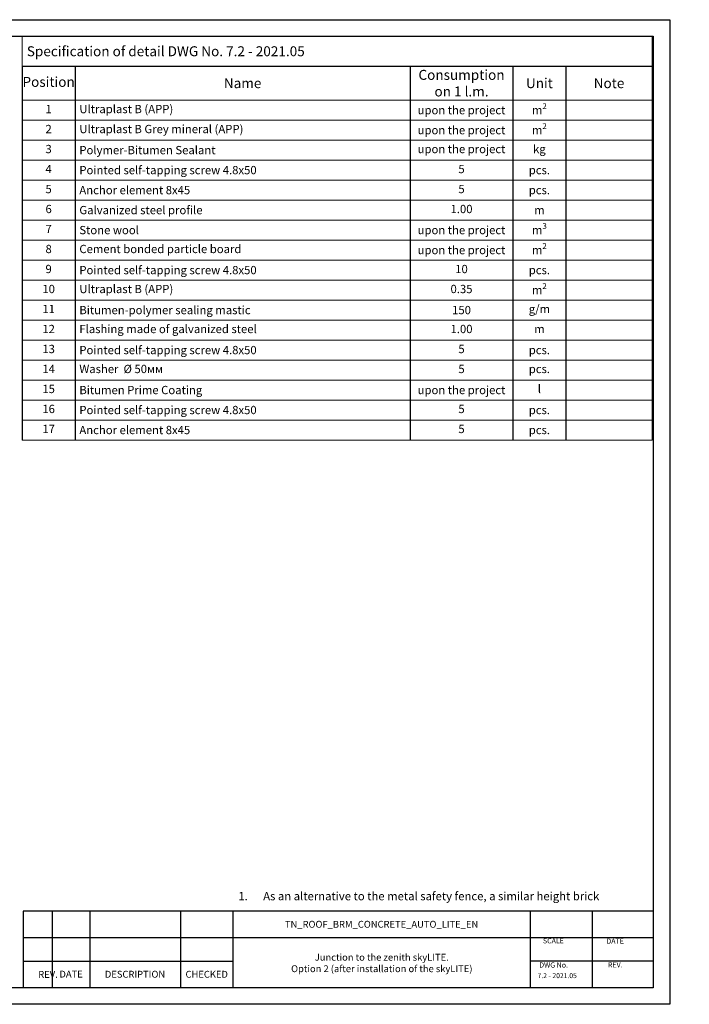
# Model space of a CAD drawing. Units: millimetres. Extents: x -107460 to 83522, y -28736 to 5992.
# Drawn here: x 51535 to 53554, y -19206 to -16236 of the extents above; entities that cross this region are included whole.
import ezdxf
from ezdxf import colors
from ezdxf.entities.mleader import LeaderData, LeaderLine
from ezdxf.math import Vec2, Vec3

# ---------------------------------------------------------------- set-up
doc = ezdxf.new("R2010")
doc.units = ezdxf.units.MM
doc.layers.get('0').update_dxf_attribs({"lineweight": 30})
doc.layers.get('DEFPOINTS').update_dxf_attribs({"color": 251, "lineweight": 0})
doc.layers.add('TN-АННОТАЦИИ', color=7, linetype='Continuous', lineweight=20, true_color=0x000000)
doc.layers.add('TN-ТАБЛИЦЫ', color=7, linetype='Continuous', lineweight=40, true_color=0x000000)
doc.styles.add('Arial', font='arial.ttf')
doc.styles.add('TN-Текст', font='arial.ttf')
doc.styles.add('TN-Текст-Аннотативный', font='arial.ttf')
doc.styles.add('стиль1', font='arial.ttf')

# ---------------------------------------------------------------- blocks, each defined once
blk = doc.blocks.new('*T626')
at = {"layer": 'DEFPOINTS', "color": 8, "linetype": 'ByBlock', "lineweight": 0, "transparency": 16777216}
for p, q in [((0, 0), (1899.3, 0)), ((0, 0), (0, -90.3)), ((1899.3, 0), (1899.3, -90.3))]:
    blk.add_line(p, q, dxfattribs=at)
at = {"layer": 'TN-ТАБЛИЦЫ', "color": 0, "lineweight": 30, "transparency": 16777216}
for p, q in [((0, -90.3), (1899.3, -90.3)), ((0, -90.3), (0, -1217.9)), ((159.9, -90.3), (159.9, -1217.9)), ((1169.7, -90.3), (1169.7, -1217.9)), ((1479.6, -90.3), (1479.6, -1217.9)), ((1639.4, -90.3), (1639.4, -1217.9)), ((1899.3, -90.3), (1899.3, -1217.9))]:
    blk.add_line(p, q, dxfattribs=at)
at = {"layer": 'TN-ТАБЛИЦЫ', "color": 0, "linetype": 'ByBlock', "lineweight": 20, "transparency": 16777216}
for p, q in [((0, -192.6), (1899.3, -192.6)), ((0, -252.9), (1899.3, -252.9)), ((0, -313.3), (1899.3, -313.3)), ((0, -373.6), (1899.3, -373.6)), ((0, -433.9), (1899.3, -433.9)), ((0, -494.2), (1899.3, -494.2)), ((0, -554.5), (1899.3, -554.5)), ((0, -614.8), (1899.3, -614.8)), ((0, -675.1), (1899.3, -675.1)), ((0, -735.4), (1899.3, -735.4)), ((0, -795.7), (1899.3, -795.7)), ((0, -856), (1899.3, -856)), ((0, -916.3), (1899.3, -916.3)), ((0, -976.6), (1899.3, -976.6)), ((0, -1036.9), (1899.3, -1036.9)), ((0, -1097.3), (1899.3, -1097.3)), ((0, -1157.6), (1899.3, -1157.6)), ((0, -1217.9), (1899.3, -1217.9))]:
    blk.add_line(p, q, dxfattribs=at)
at = {"layer": 'TN-ТАБЛИЦЫ', "color": 7, "lineweight": 13, "transparency": 16777216}
for s, insert, char_height, width, attachment_point, style in [('{\\fISOCPEUR|b1|i0|c204|p34; \\fArial|b1|i0|c204|p34;\\C0;Specification of detail\\C7; \\C256;\\c0;DWG No.\\fArial|b0|i0|c204|p34; \\fArial|b1|i0|c204|p34;7.2 - 2021.05}', (5, -45.2), 30, 1889.302, 4, 'стиль1'), ('{\\C0;Consumption on 1 l.m.}', (1324.7, -141.5), 30, 299.86, 5, 'стиль1'), ('Position', (79.9, -141.5), 30, 149.86, 5, 'стиль1'), ('{\\C0;Name}', (664.8, -141.5), 30, 999.86, 5, 'стиль1'), ('{\\fArial|b0|i0|c0|p34;Unit}', (1559.5, -141.5), 30, 149.86, 5, 'TN-Текст'), ('{\\C0;Note}', (1769.4, -141.5), 30, 249.86, 5, 'стиль1'), ('1', (79.9, -222.8), 25, 149.86, 5, 'TN-Текст'), (' Ultraplast B (APP)', (164.9, -222.8), 25, 999.86, 4, 'TN-Текст'), ('\\A1;m{\\H0.7x;\\S2^ ;}', (1559.5, -222.8), 25, 149.86, 5, 'TN-Текст'), ('{\\fArial|b0|i0|c204|p0;upon the project}', (1324.7, -222.8), 25, 299.86, 5, 'TN-Текст'), ('2', (79.9, -283.1), 25, 149.86, 5, 'TN-Текст'), (' Ultraplast B Grey mineral (APP)', (164.9, -283.1), 25, 999.86, 4, 'TN-Текст'), ('\\A1;m{\\H0.7x;\\S2^ ;}', (1559.5, -283.1), 25, 149.86, 5, 'TN-Текст'), ('{\\fArial|b0|i0|c204|p0;upon the project}', (1324.7, -283.1), 25, 299.86, 5, 'TN-Текст'), ('upon the project', (1324.7, -343.4), 25, 299.86, 5, 'TN-Текст'), ('kg', (1559.5, -343.4), 25, 149.86, 5, 'TN-Текст'), ('3', (79.9, -343.4), 25, 149.86, 5, 'TN-Текст'), ('4', (79.9, -403.7), 25, 149.86, 5, 'TN-Текст'), ('{\\C256; Pointed self-tapping screw 4.8х50}', (164.9, -403.7), 25, 999.86, 4, 'TN-Текст'), ('5', (1324.7, -403.7), 25, 299.86, 5, 'TN-Текст'), ('{\\fArial|b0|i0|c204|p0;pcs.}', (1559.5, -403.7), 25, 149.86, 5, 'TN-Текст'), ('5', (79.9, -464), 25, 149.86, 5, 'TN-Текст'), ('{\\fArial|b0|i0|c204|p0; Anchor element }8{\\fArial|b0|i0|c204|p0;х}45', (164.9, -464), 25, 999.86, 4, 'TN-Текст'), ('5', (1324.7, -464), 25, 299.86, 5, 'TN-Текст'), ('{\\fArial|b0|i0|c204|p0;pcs.}', (1559.5, -464), 25, 149.86, 5, 'TN-Текст'), ('6', (79.9, -524.3), 25, 149.86, 5, 'TN-Текст'), ('{\\fArial|b0|i0|c204|p0; Galvanized steel profile}', (164.9, -524.3), 25, 999.86, 4, 'TN-Текст'), ('1.00', (1324.7, -524.3), 25, 299.86, 5, 'TN-Текст'), ('{\\fArial|b0|i0|c204|p0;m}', (1559.5, -524.3), 25, 149.86, 5, 'TN-Текст'), ('\\A1;m{\\H0.7x;\\S3^ ;}', (1559.5, -584.6), 25, 149.86, 5, 'TN-Текст'), ('7', (79.9, -584.6), 25, 149.86, 5, 'TN-Текст'), ('{\\C256; Stone wool}', (164.9, -584.6), 25, 999.86, 4, 'TN-Текст'), ('{\\fArial|b0|i0|c204|p0;upon the project}', (1324.7, -584.6), 25, 299.86, 5, 'TN-Текст'), ('\\A1;m{\\H0.7x;\\S2^ ;}', (1559.5, -644.9), 25, 149.86, 5, 'TN-Текст'), ('8', (79.9, -644.9), 25, 149.86, 5, 'TN-Текст'), (' Сement bonded particle board', (164.9, -644.9), 25, 999.86, 4, 'TN-Текст'), ('{\\fArial|b0|i0|c204|p0;upon the project}', (1324.7, -644.9), 25, 299.86, 5, 'TN-Текст'), ('9', (79.9, -705.3), 25, 149.86, 5, 'TN-Текст'), ('{\\C256; Pointed self-tapping screw 4.8х50}', (164.9, -705.3), 25, 999.86, 4, 'TN-Текст'), ('10', (1324.7, -705.3), 25, 299.86, 5, 'TN-Текст'), ('{\\fArial|b0|i0|c204|p0;pcs.}', (1559.5, -705.3), 25, 149.86, 5, 'TN-Текст'), ('10', (79.9, -765.6), 25, 149.86, 5, 'TN-Текст'), (' Ultraplast B (APP)', (164.9, -765.6), 25, 999.86, 4, 'TN-Текст'), ('0.35', (1324.7, -765.6), 25, 299.86, 5, 'TN-Текст'), ('\\A1;m{\\H0.7x;\\S2^ ;}', (1559.5, -765.6), 25, 149.86, 5, 'TN-Текст'), ('11', (79.9, -825.9), 25, 149.86, 5, 'TN-Текст'), ('{\\C256; Bitumen-polymer sealing mastic }', (164.9, -825.9), 25, 999.86, 4, 'TN-Текст'), ('\\A1;{\\C256;150}', (1324.7, -825.9), 25, 299.86, 5, 'TN-Текст'), ('g/m', (1559.5, -825.9), 25, 149.86, 5, 'TN-Текст'), ('12', (79.9, -886.2), 25, 149.86, 5, 'TN-Текст'), (' Flashing made of galvanized steel', (164.9, -886.2), 25, 999.86, 4, 'TN-Текст'), ('1.00', (1324.7, -886.2), 25, 299.86, 5, 'TN-Текст'), ('m', (1559.5, -886.2), 25, 149.86, 5, 'TN-Текст'), ('13', (79.9, -946.5), 25, 149.86, 5, 'TN-Текст'), ('{\\C256; Pointed self-tapping screw 4.8х50}', (164.9, -946.5), 25, 999.86, 4, 'TN-Текст'), ('5', (1324.7, -946.5), 25, 299.86, 5, 'TN-Текст'), ('{\\fArial|b0|i0|c204|p0;pcs.}', (1559.5, -946.5), 25, 149.86, 5, 'TN-Текст'), ('14', (79.9, -1006.8), 25, 149.86, 5, 'TN-Текст'), (' Washer  %%C 50мм', (164.9, -1006.8), 25, 999.86, 4, 'стиль1'), ('5', (1324.7, -1006.8), 25, 299.86, 5, 'TN-Текст'), ('pcs.', (1559.5, -1006.8), 25, 149.86, 5, 'стиль1'), ('15', (79.9, -1067.1), 25, 149.86, 5, 'TN-Текст'), ('{\\fArial|b0|i0|c204|p0; Bitumen Prime Coating}', (164.9, -1067.1), 25, 999.86, 4, 'TN-Текст'), ('{\\fArial|b0|i0|c204|p0;upon the project}', (1324.7, -1067.1), 25, 299.86, 5, 'TN-Текст'), ('l', (1559.5, -1067.1), 25, 149.86, 5, 'TN-Текст'), ('16', (79.9, -1127.4), 25, 149.86, 5, 'TN-Текст'), ('{\\C256; Pointed self-tapping screw 4.8х50}', (164.9, -1127.4), 25, 999.86, 4, 'TN-Текст'), ('5', (1324.7, -1127.4), 25, 299.86, 5, 'TN-Текст'), ('{\\fArial|b0|i0|c204|p0;pcs.}', (1559.5, -1127.4), 25, 149.86, 5, 'TN-Текст'), ('17', (79.9, -1187.7), 25, 149.86, 5, 'TN-Текст'), ('{\\fArial|b0|i0|c204|p0; Anchor element }8{\\fArial|b0|i0|c204|p0;х}45', (164.9, -1187.7), 25, 999.86, 4, 'TN-Текст'), ('5', (1324.7, -1187.7), 25, 299.86, 5, 'TN-Текст'), ('{\\fArial|b0|i0|c204|p0;pcs.}', (1559.5, -1187.7), 25, 149.86, 5, 'TN-Текст')]:
    blk.add_mtext(s, dxfattribs=dict(at, insert=insert, char_height=char_height, width=width, attachment_point=attachment_point, style=style))
at = {"layer": 'TN-ТАБЛИЦЫ', "color": 6, "lineweight": 13, "transparency": 16777216, "insert": (164.9, -343.4), "char_height": 25, "width": 999.86, "attachment_point": 4, "style": 'TN-Текст'}
blk.add_mtext('{\\fTimes New Roman|b0|i0|c204|p18;\\C256; \\fArial|b0|i0|c204|p34;Polymer-Bitumen Sealant }', dxfattribs=at)
blk = doc.blocks.new('_DotSmall')
at = {"color": 0, "linetype": 'ByBlock', "const_width": 0.5}
blk.add_lwpolyline([(-0.0625, 0, 1), (0.0625, 0, 1)], format="xyb", close=True, dxfattribs=at)

msp = doc.modelspace()

# ---------------------------------------------------------------- linework, layer by layer
at = {"color": 0, "lineweight": 30, "ltscale": 100}
for p, q in [((53445, -18925.3), (51545.7, -18925.3)), ((51633.2, -18927.1), (51633.2, -19156.2)), ((51746.2, -18926.9), (51746.2, -19156.1)), ((52019.7, -18926), (52019.7, -19155.8)), ((52177.8, -18926.5), (52177.8, -19156.4)), ((53074.6, -18927.1), (53074.6, -19156.4)), ((53261.3, -18926.2), (53261.3, -19156.6)), ((51547.4, -19004.6), (53445, -19004.6)), ((51547.5, -19076.3), (52177.8, -19076.3)), ((53445, -19076.3), (53074.6, -19076.3))]:
    msp.add_line(p, q, dxfattribs=at)
for points in [[(49295, -16236.4), (53495, -16236.4), (53495, -19206.4), (49295, -19206.4)], [(49495, -16286.4), (53445, -16286.4), (53445, -19156.4), (49495, -19156.4)]]:
    msp.add_lwpolyline(points, close=True)
msp.add_lwpolyline([(51545.7, -18925.3), (51545.7, -19156.4)])

# ---------------------------------------------------------------- block references
msp.add_blockref('*T626', (51542.5, -16286.4))

# ---------------------------------------------------------------- texts
at = {"color": 0, "ltscale": 100, "attachment_point": 5, "style": 'Arial'}
for s, insert, char_height, width in [('{\\C256;\\c0;TN_ROOF_BRM_CONCRETE_AUTO_LITE_EN}', (52626.2, -18965), 20.727, 896.864), ('SCALE', (53144.2, -19016.9), 15.55, 125.223), ('DATE', (53330.4, -19017.9), 15.55, 125.223), ('{\\C256;Junction to the zenith skyLITE. \\POption 2 (after installation of the skyLITE)}', (52626.8, -19081.8), 20.727, 876.783), ('DWG No.', (53144.9, -19089.9), 15.55, 125.223), ('REV.', (53330.8, -19089.4), 15.55, 125.223), ('REV.', (51620.5, -19118.9), 20.73, 125.223), ('DATE', (51690.1, -19118), 20.73, 125.223), ('DESCRIPTION', (51882.9, -19118.4), 20.727, 268.937), ('CHECKED', (52099, -19118.5), 20.73, 125.223)]:
    msp.add_mtext(s, dxfattribs=dict(at, insert=insert, char_height=char_height, width=width))
at = {"layer": 'TN-АННОТАЦИИ', "color": 0, "insert": (51569.3, -18867.6), "char_height": 25, "attachment_point": 1, "style": 'TN-Текст-Аннотативный'}
msp.add_mtext_dynamic_manual_height_columns('\\pi-75,l100,t100;{\\C256;1.^IAs an alternative to the metal safety fence, a similar height brick wall is allowed\\A1;\\C6;.}', width=1752.212, gutter_width=20358.2, heights=[0], dxfattribs=at)
at = {"layer": 'TN-АННОТАЦИИ', "ltscale": 100, "insert": (53096.5, -19112.5), "char_height": 15, "attachment_point": 1, "style": 'стиль1'}
msp.add_mtext_dynamic_manual_height_columns('{\\fArial|b1|i0|c204|p34;7.2 - 2021.05}', width=150.989, gutter_width=12500, heights=[0], dxfattribs=at)

# ---------------------------------------------------------------- leaders
at = {"layer": 'TN-АННОТАЦИИ'}
ml = msp.add_multileader_mtext('Standard', dxfattribs=at)
ml.set_content('13/14\\P{\\A1;step} max 500 ', color=256, style='TN-Текст')
ml.set_leader_properties(color=256, linetype='ByLayer', lineweight=-1)
ml.set_arrow_properties(name='DOTSMALL')
ml.build(insert=Vec2(0, 0))
ml.multileader.update_dxf_attribs({"text_left_attachment_type": 6, "text_right_attachment_type": 6, "dogleg_length": 100, "arrow_head_size": 50, "scale": 10})
ctx = ml.context
ctx.base_point, ctx.scale, ctx.char_height, ctx.arrow_head_size, ctx.landing_gap_size, ctx.plane_origin = Vec3(50391.8, -17053.3), 10, 25, 50, 0, Vec3(51996.7, -17671.7)
ctx.left_attachment, ctx.right_attachment, ctx.text_align_type = 6, 6, 1
notes = []
notes.append((ctx, [(0, (1, 1, 0), (50372.2, -17053.3), (1, 0), 19.6, [(0, [(50113.6, -17053.3)], 0, [])])]))
ctx.mtext.insert, ctx.mtext.width, ctx.mtext.alignment, ctx.mtext.line_spacing_style, ctx.mtext.flow_direction = Vec3(50495.2, -17021.3), 227.012, 2, 2, 5
for ctx, leaders in notes:
    for number, flags, end, landing, length, lines in leaders:
        leader = LeaderData()
        leader.index, (leader.has_last_leader_line, leader.has_dogleg_vector, leader.attachment_direction) = number, flags
        leader.last_leader_point, leader.dogleg_vector, leader.dogleg_length = Vec3(end), Vec3(landing), length
        for number, points, colour, breaks in lines:
            line = LeaderLine()
            line.index, line.vertices, line.color, line.breaks = number, Vec3.list(points), colors.encode_raw_color(colour), breaks
            leader.lines.append(line)
        ctx.leaders.append(leader)

doc.saveas('drawing.dxf')
